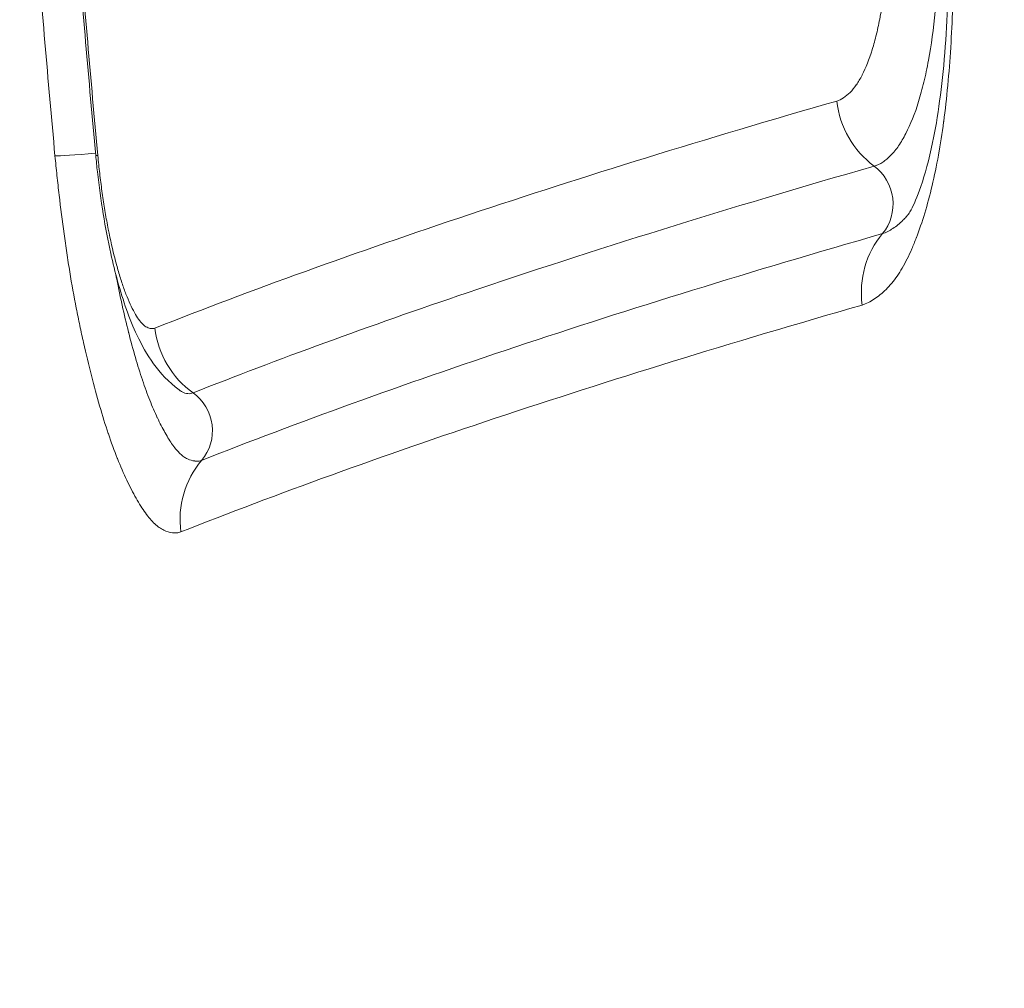
# Model space of a CAD drawing. Extents: x 0 to 25200, y -53460 to 17820.
# Drawn here: x 10160 to 10194, y -14031 to -13997 of the extents above; entities that cross this region are included whole.
import ezdxf

# ---------------------------------------------------------------- set-up
doc = ezdxf.new("R2010")
doc.units = 0
doc.header["$MEASUREMENT"] = 0
doc.header["$PDMODE"] = 1
doc.layers.get('0').update_dxf_attribs({"linetype": 'CONTINUOUS'})
doc.layers.get('DefPoints').update_dxf_attribs({"linetype": 'CONTINUOUS'})
for name, color, linetype, lineweight in [('FRAM3', 1, 'CONTINUOUS', 50), ('外形線', 7, 'CONTINUOUS', 18), ('寸法線', 3, 'CONTINUOUS', 18)]:
    doc.layers.add(name, color=color, linetype=linetype, lineweight=lineweight)
doc.styles.get("Standard").update_dxf_attribs({"font": 'TXT.SHX', "bigfont": 'bigfont.shx'})
doc.dimstyles.new('60ベース', dxfattribs={"dimscale": 60, "dimtxt": 3, "dimasz": 3, "dimexe": 0, "dimexo": 1, "dimgap": 1, "dimtad": 3, "dimdec": 1, "dimdsep": 46, "dimtxsty": 'Standard', "dimblk": 'DOTSMALL', "dimcen": 0, "dimclrd": 256, "dimclre": 256, "dimclrt": 7, "dimadec": 3, "dimazin": 2, "dimtfac": 1, "dimtdec": 1, "dimtix": 1, "dimtmove": 2, "dimatfit": 2, "dimldrblk": 'OPEN', "dimfxl": 0, "dimtolj": 1, "dimlwd": -1, "dimlwe": -1, "dimarcsym": 0})

# ---------------------------------------------------------------- blocks, each defined once
blk = doc.blocks.new('_DotSmall')
at = {"layer": 'FRAM3', "color": 0, "const_width": 0.5}
blk.add_lwpolyline([(-0.0625, 0, 1), (0.0625, 0, 1)], format="xyb", close=True, dxfattribs=at)
blk = doc.blocks.new('*D6')
at = {"layer": 'DefPoints', "color": 0}
for p in [(7570.29, -12507.063), (13369.096, -14335.863), (14869.096, -14335.863)]:
    blk.add_point(p, dxfattribs=at)
at = {"layer": '寸法線'}
for p, q in [((7630.29, -12507.063), (14869.096, -12507.063)), ((14869.096, -12507.063), (14869.096, -14335.863)), ((13429.096, -14335.863), (14869.096, -14335.863))]:
    blk.add_line(p, q, dxfattribs=at)
at = {"layer": '寸法線', "xscale": 180, "yscale": 180, "zscale": 180}
for p, rotation in [((14869.096, -12507.063), 90), ((14869.096, -14335.863), 270)]:
    blk.add_blockref('_DotSmall', p, dxfattribs=dict(at, rotation=rotation))
at = {"layer": '寸法線', "color": 7, "insert": (14719.096, -13421.463), "char_height": 180, "attachment_point": 5, "rotation": 90}
blk.add_mtext('\\A1;1828', dxfattribs=at)
blk = doc.blocks.new('_OPEN')
at = {"color": 0, "linetype": 'ByBlock'}
for p, q in [((-1, 0.16667), (0, 0)), ((0, 0), (-1, -0.16667)), ((0, 0), (-1, 0))]:
    blk.add_line(p, q, dxfattribs=at)
blk = doc.blocks.new('*D10')
at = {"layer": 'DefPoints', "color": 0}
for p in [(8170.829, -13421.463), (13369.096, -14335.863), (13869.096, -14335.863)]:
    blk.add_point(p, dxfattribs=at)
at = {"layer": '寸法線'}
for p, q in [((8230.829, -13421.463), (13869.096, -13421.463)), ((13869.096, -13421.463), (13869.096, -14335.863)), ((13429.096, -14335.863), (13869.096, -14335.863))]:
    blk.add_line(p, q, dxfattribs=at)
at = {"layer": '寸法線', "xscale": 180, "yscale": 180, "zscale": 180}
for p, rotation in [((13869.096, -13421.463), 90), ((13869.096, -14335.863), 270)]:
    blk.add_blockref('_DotSmall', p, dxfattribs=dict(at, rotation=rotation))
at = {"layer": '寸法線', "color": 7, "insert": (13719.096, -13878.663), "char_height": 180, "attachment_point": 5, "rotation": 90}
blk.add_mtext('\\A1;914', dxfattribs=at)

msp = doc.modelspace()

# ---------------------------------------------------------------- linework, layer by layer
at = {"layer": '外形線', "extrusion": (-1.86908e-16, -2.27776e-18, -1)}
msp.add_ellipse((10206.4690117, -14015.34253791), major_axis=(-19.83157445, 158.48349814), ratio=0.2741364133, start_param=4.8310170046, end_param=4.8807893069, dxfattribs=at)
at = {"layer": '外形線'}
for centre, major_axis, ratio, start_param, end_param in [((10212.48126237, -14016.034434), (-21.24774092, 165.53362197), 0.2886862703, 1.4011417942, 1.4487773984), ((10191.04459853, -13999.77813667), (-0.87671641, 3.05155589), 0.955130642, 1.4004336901, 2.2451388805), ((10188.45070137, -14003.61728716), (-0.43914552, 1.52555153), 0.9551667963, 3.7113391649, 5.3862386327), ((10191.91808417, -14006.79221393), (-0.87740792, 3.05135713), 0.9552063708, 0.5700229723, 1.4147173646), ((10167.5183587, -14007.61223482), (-1.16784418, 2.9524168), 0.9746539264, 1.3084397066, 2.1527146974), ((10164.87523414, -14011.47267952), (-0.58371384, 1.47629076), 0.9746492802, 3.6186893255, 5.2944448426), ((10168.41301901, -14014.62324549), (-1.16792296, 2.95238564), 0.9746330267, 0.4769331728, 1.3211968741)]:
    msp.add_ellipse(centre, major_axis=major_axis, ratio=ratio, start_param=start_param, end_param=end_param, dxfattribs=at)
at = {"layer": '外形線', "extrusion": (-1.79975e-16, 1.90713e-29, -1)}
msp.add_ellipse((10164.07473079, -14001.68779159), major_axis=(3.16163612, 0.29100177), ratio=0.0181330274, start_param=2.1367097746, end_param=2.9353345934, dxfattribs=at)
at = {"layer": '外形線', "extrusion": (-1.79975e-16, 3.25713e-30, -1)}
msp.add_ellipse((10165.55256121, -14001.67660926), major_axis=(3.16150549, 0.29241752), ratio=0.018231043, start_param=2.9294054317, end_param=3.1415926535, dxfattribs=at)
at = {"layer": '外形線'}
for points, knots in [([(10188.02351985, -14000.08603293), (10188.1049262, -14000.06260294), (10188.18371037, -14000.02313762), (10188.2607148, -13999.97260121), (10188.33771923, -13999.9220648), (10188.41288853, -13999.86013238), (10188.48618187, -13999.78652926), (10188.55947521, -13999.71292615), (10188.63079838, -13999.62709856), (10188.69992254, -13999.52762087), (10188.70078478, -13999.52638), (10188.70164668, -13999.52513702), (10188.70250824, -13999.52389191), (10188.77071612, -13999.42531907), (10188.83714189, -13999.31289354), (10188.90041491, -13999.18929248), (10188.90150076, -13999.18717133), (10188.90258568, -13999.18504688), (10188.90366967, -13999.18291916), (10189.03051067, -13998.93394738), (10189.14543738, -13998.64240059), (10189.24914813, -13998.3103032), (10189.25055076, -13998.30581176), (10189.25195133, -13998.30131289), (10189.25334985, -13998.29680659), (10189.30409658, -13998.13329072), (10189.35205751, -13997.95971001), (10189.39700346, -13997.77519744), (10189.39849282, -13997.76908333), (10189.39997888, -13997.76295711), (10189.40146163, -13997.75681878), (10189.44595873, -13997.57260837), (10189.48727243, -13997.3778661), (10189.52474522, -13997.17644381), (10189.52621858, -13997.1685243), (10189.52768607, -13997.16059413), (10189.52914766, -13997.15265352), (10189.60451063, -13996.74321707), (10189.66513571, -13996.30216258), (10189.7119332, -13995.83162505), (10189.71314484, -13995.81944231), (10189.71434722, -13995.80723972), (10189.71554037, -13995.7950173), (10189.73919195, -13995.55273494), (10189.75927804, -13995.3019894), (10189.77560532, -13995.04486563), (10189.79088391, -13994.80425689), (10189.8027883, -13994.56031274), (10189.81120223, -13994.31290375), (10189.8117824, -13994.29584402), (10189.81234599, -13994.27876787), (10189.81289296, -13994.26167528), (10189.82137447, -13993.9966303), (10189.82579609, -13993.72756912), (10189.82601246, -13993.45433495), (10189.82621166, -13993.20278428), (10189.82279571, -13992.94764864), (10189.81601216, -13992.68915225), (10189.81542567, -13992.66680333), (10189.81481414, -13992.64442866), (10189.81417773, -13992.62202855), (10189.80687816, -13992.36509919), (10189.79645545, -13992.10452554), (10189.78318212, -13991.84392582), (10189.78190989, -13991.81894756), (10189.78061128, -13991.79396547), (10189.77928651, -13991.76898272), (10189.77171268, -13991.62615317), (10189.76326323, -13991.48308008), (10189.75382989, -13991.33978149), (10189.74911381, -13991.26814119), (10189.74415021, -13991.19644423), (10189.73891066, -13991.12468998), (10189.73629072, -13991.08881068), (10189.7336016, -13991.05291701), (10189.73083815, -13991.0170086), (10189.73018434, -13991.00851296), (10189.72952592, -13991.00001641), (10189.72886412, -13990.99151919)], [0, 0, 0, 0, 0.000845390258, 0.000845390258, 0.000845390258, 0.001690780516, 0.001690780516, 0.001690780516, 0.002536170775, 0.002536170775, 0.002536170775, 0.002546716028, 0.002546716028, 0.002546716028, 0.003381561033, 0.003381561033, 0.003381561033, 0.003395888061, 0.003395888061, 0.003395888061, 0.005072341549, 0.005072341549, 0.005072341549, 0.005095014647, 0.005095014647, 0.005095014647, 0.005917731807, 0.005917731807, 0.005917731807, 0.00594499383, 0.00594499383, 0.00594499383, 0.006763122066, 0.006763122066, 0.006763122066, 0.006795289189, 0.006795289189, 0.006795289189, 0.008453902582, 0.008453902582, 0.008453902582, 0.008496845925, 0.008496845925, 0.008496845925, 0.009348102571, 0.009348102571, 0.009348102571, 0.010144683099, 0.010144683099, 0.010144683099, 0.010199610177, 0.010199610177, 0.010199610177, 0.011051332668, 0.011051332668, 0.011051332668, 0.011835463615, 0.011835463615, 0.011835463615, 0.011903257525, 0.011903257525, 0.011903257525, 0.012680853873, 0.012680853873, 0.012680853873, 0.012755385822, 0.012755385822, 0.012755385822, 0.01318149449, 0.01318149449, 0.01318149449, 0.013394522064, 0.013394522064, 0.013394522064, 0.013501042304, 0.013501042304, 0.013501042304, 0.013526244131, 0.013526244131, 0.013526244131, 0.013526244131]), ([(10191.87293017, -13990.92831901), (10191.91258093, -13991.43632828), (10191.94264585, -13991.93972394), (10191.96841647, -13992.44084358), (10191.99418709, -13992.94196322), (10192.01505602, -13993.44053872), (10192.02990171, -13993.93609027), (10192.0447474, -13994.43164182), (10192.05291909, -13994.92388457), (10192.05310512, -13995.41225473), (10192.05329115, -13995.90062489), (10192.04545602, -13996.38229318), (10192.03049322, -13996.85040393), (10192.03038383, -13996.8538264), (10192.03027405, -13996.85724816), (10192.03016389, -13996.8606692), (10192.01520709, -13997.32516252), (10191.99355715, -13997.77919756), (10191.966115, -13998.22403657), (10191.96587941, -13998.22785548), (10191.96564339, -13998.23167371), (10191.96540695, -13998.23549127), (10191.93789888, -13998.6796305), (10191.90441554, -13999.11434991), (10191.86455099, -13999.53914401), (10191.86417218, -13999.54318053), (10191.8637928, -13999.54721614), (10191.86341284, -13999.55125085), (10191.8234633, -13999.97547019), (10191.77686549, -14000.39147637), (10191.72358765, -14000.79223356), (10191.7230502, -14000.79627623), (10191.72251208, -14000.80031732), (10191.72197329, -14000.80435684), (10191.66859202, -14001.20457109), (10191.60899218, -14001.58725705), (10191.54319833, -14001.95288123), (10191.54252177, -14001.95664094), (10191.54184456, -14001.96039885), (10191.54116669, -14001.96415495), (10191.4086717, -14002.69831749), (10191.2507258, -14003.36226629), (10191.06889263, -14003.96119736), (10191.06803638, -14003.9640177), (10191.06717961, -14003.96683659), (10191.06632231, -14003.96965405), (10190.97568473, -14004.26752712), (10190.87891548, -14004.5500353), (10190.77827187, -14004.81198593), (10190.77741649, -14004.81421228), (10190.77656083, -14004.81643714), (10190.77570488, -14004.81866052), (10190.7249311, -14004.95054983), (10190.67308507, -14005.07763789), (10190.62011175, -14005.19971155), (10190.5679117, -14005.32000325), (10190.51458887, -14005.43530991), (10190.46002329, -14005.54514951), (10190.45922399, -14005.54675849), (10190.45842442, -14005.5483663), (10190.45762458, -14005.54997294), (10190.34747731, -14005.77122641), (10190.23220499, -14005.97001167), (10190.11145891, -14006.14508021), (10189.98983603, -14006.32142002), (10189.86256005, -14006.47330056), (10189.73042072, -14006.60400475), (10189.59828139, -14006.73470894), (10189.46313698, -14006.84465317), (10189.32539283, -14006.93648777), (10189.18764868, -14007.02832237), (10189.04762191, -14007.10401728), (10188.90244849, -14007.1458105)], [0, 0, 0, 0, 0.001512273675, 0.001512273675, 0.001512273675, 0.003024547351, 0.003024547351, 0.003024547351, 0.004536821026, 0.004536821026, 0.004536821026, 0.006049094702, 0.006049094702, 0.006049094702, 0.006060151317, 0.006060151317, 0.006060151317, 0.007561368377, 0.007561368377, 0.007561368377, 0.007574256208, 0.007574256208, 0.007574256208, 0.009073642052, 0.009073642052, 0.009073642052, 0.009087889644, 0.009087889644, 0.009087889644, 0.010585915728, 0.010585915728, 0.010585915728, 0.010601027172, 0.010601027172, 0.010601027172, 0.012098189403, 0.012098189403, 0.012098189403, 0.012113584736, 0.012113584736, 0.012113584736, 0.015122736754, 0.015122736754, 0.015122736754, 0.015136906696, 0.015136906696, 0.015136906696, 0.016635010429, 0.016635010429, 0.016635010429, 0.016647742959, 0.016647742959, 0.016647742959, 0.017403026168, 0.017403026168, 0.017403026168, 0.018147284105, 0.018147284105, 0.018147284105, 0.018158186346, 0.018158186346, 0.018158186346, 0.01965955778, 0.01965955778, 0.01965955778, 0.021171831455, 0.021171831455, 0.021171831455, 0.022684105131, 0.022684105131, 0.022684105131, 0.024196378806, 0.024196378806, 0.024196378806, 0.024196378806]), ([(10191.44688273, -13990.88753587), (10191.4747947, -13991.2456531), (10191.4998937, -13991.60423385), (10191.53766406, -13992.31792791), (10191.55072409, -13992.67466685), (10191.57375716, -13993.72695466), (10191.57097464, -13994.4084864), (10191.53145554, -13995.732186), (10191.49102786, -13996.37978533), (10191.37109963, -13997.58662755), (10191.29271846, -13998.15095742), (10191.14819109, -13998.93697186), (10191.09511262, -13999.19012797), (10190.98082148, -13999.66820664), (10190.91975603, -13999.89282961), (10190.72438283, -14000.52592646), (10190.57719148, -14000.89433777), (10190.33387894, -14001.36506261), (10190.24931645, -14001.50791245), (10190.07730833, -14001.75952258), (10189.98953367, -14001.86907126), (10189.80830441, -14002.05674435), (10189.71449435, -14002.13515333), (10189.51943296, -14002.26084183), (10189.41755768, -14002.30815795), (10189.31533376, -14002.33757033)], [-0.00000006, -0.00000006, -0.00000006, -0.00000006, 0.001077674787, 0.001077674787, 0.002155409573, 0.002155409573, 0.004310879147, 0.004310879147, 0.00646634872, 0.00646634872, 0.008621818293, 0.008621818293, 0.00969955308, 0.00969955308, 0.010777287867, 0.010777287867, 0.01293275744, 0.01293275744, 0.014010492227, 0.014010492227, 0.015088227013, 0.015088227013, 0.0161659618, 0.0161659618, 0.017243696587, 0.017243696587, 0.017243696587, 0.017243696587]), ([(10190.50121305, -14004.00701595), (10190.50128841, -14004.00692403), (10190.53642952, -14003.96336078), (10190.68238018, -14003.68914056), (10190.81198214, -14003.39147582), (10191.07666283, -14002.6235504), (10191.21763436, -14002.1146066), (10191.52222337, -14000.65294742), (10191.66662284, -13999.58111785), (10191.8520302, -13997.26299491), (10191.90162938, -13995.99803585), (10191.87513091, -13993.4626819), (10191.82035269, -13992.18848194), (10191.72178629, -13990.92528599)], [0, 0, 0, 0, 0.1685048324, 0.1685048324, 0.4013803508, 0.4013803508, 0.6795493965, 0.6795493965, 1.0895434359, 1.0895434359, 1.4977296021, 1.4977296021, 1.8778926857, 1.8778926857, 1.8778926857, 1.8778926857]), ([(10164.43635197, -14007.94579898), (10167.75389482, -14006.63370083), (10171.38373775, -14005.32474722), (10179.24781088, -14002.70311601), (10183.48416427, -14001.39252892), (10188.02351985, -14000.08603293)], [0, 0, 0, 0, 0.047840633792, 0.047840633792, 0.095681267584, 0.095681267584, 0.095681267584, 0.095681267584]), ([(10165.33620033, -14014.99698159), (10165.28889675, -14015.01567783), (10165.24071371, -14015.0243886), (10165.19212729, -14015.02816658), (10165.14353783, -14015.03194479), (10165.09450939, -14015.0304135), (10165.04514363, -14015.02464527), (10164.94640498, -14015.01310799), (10164.84636706, -14014.98516464), (10164.7446579, -14014.93676607), (10164.69379972, -14014.91256507), (10164.64248595, -14014.88285896), (10164.59062635, -14014.84663997), (10164.53876208, -14014.81041773), (10164.48636274, -14014.76779614), (10164.43339938, -14014.71840033), (10164.32746028, -14014.61959718), (10164.21860994, -14014.49220561), (10164.11037473, -14014.34212449), (10164.00211048, -14014.19200312), (10163.89393051, -14014.02003785), (10163.7859012, -14013.83018778), (10163.67784498, -14013.64029042), (10163.56992265, -14013.43169197), (10163.46218913, -14013.20328846), (10163.3544273, -14012.97482491), (10163.24620572, -14012.72477501), (10163.13980532, -14012.45624863), (10163.13899524, -14012.45420419), (10163.13818528, -14012.45215876), (10163.13737544, -14012.45011233), (10163.0317856, -14012.1832907), (10162.92830588, -14011.89957068), (10162.82692118, -14011.59939437), (10162.82613202, -14011.59705786), (10162.82534299, -14011.59472034), (10162.82455409, -14011.5923818), (10162.62099172, -14010.9889644), (10162.42598936, -14010.31840714), (10162.23939927, -14009.58463538), (10162.1457053, -14009.21618074), (10162.05513191, -14008.83584817), (10161.96826933, -14008.44745384), (10161.92483196, -14008.25322949), (10161.88225194, -14008.05676465), (10161.84057393, -14007.85793552), (10161.79889179, -14007.65908668), (10161.7581339, -14007.45780547), (10161.7184035, -14007.25379175), (10161.6389291, -14006.84569449), (10161.56360155, -14006.42652249), (10161.49277336, -14005.99543253), (10161.45735275, -14005.77984791), (10161.4229485, -14005.56062903), (10161.38995928, -14005.34061411), (10161.35696902, -14005.12059228), (10161.32538758, -14004.89963909), (10161.29497418, -14004.6779298), (10161.2341449, -14004.23449311), (10161.1777559, -14003.78818882), (10161.12514876, -14003.33949418), (10161.09884346, -14003.11513204), (10161.07350946, -14002.89016969), (10161.04935787, -14002.66443221), (10161.02520719, -14002.43870327), (10161.00217016, -14002.21221588), (10160.98118903, -14001.98436644)], [0, 0, 0, 0, 0.000670889091, 0.000670889091, 0.000670889091, 0.001341820024, 0.001341820024, 0.001341820024, 0.002683778748, 0.002683778748, 0.002683778748, 0.003354805552, 0.003354805552, 0.003354805552, 0.004025892784, 0.004025892784, 0.004025892784, 0.005368224028, 0.005368224028, 0.005368224028, 0.006710915302, 0.006710915302, 0.006710915302, 0.008053941052, 0.008053941052, 0.008053941052, 0.00939731986, 0.00939731986, 0.00939731986, 0.009407547759, 0.009407547759, 0.009407547759, 0.010741103014, 0.010741103014, 0.010741103014, 0.010751483153, 0.010751483153, 0.010751483153, 0.013429893691, 0.013429893691, 0.013429893691, 0.014774825262, 0.014774825262, 0.014774825262, 0.015447385159, 0.015447385159, 0.015447385159, 0.016120011724, 0.016120011724, 0.016120011724, 0.017465495075, 0.017465495075, 0.017465495075, 0.018138360453, 0.018138360453, 0.018138360453, 0.018811246976, 0.018811246976, 0.018811246976, 0.020157074958, 0.020157074958, 0.020157074958, 0.020830033361, 0.020830033361, 0.020830033361, 0.021502966305, 0.021502966305, 0.021502966305, 0.021502966305]), ([(10165.27330588, -14010.08137662), (10164.91951467, -14009.81738254), (10164.62326259, -14009.4947835), (10164.15924757, -14008.85295213), (10163.98237293, -14008.53382245), (10163.55511269, -14007.63390249), (10163.33733558, -14007.00842313), (10163.06325127, -14006.01204052), (10162.98428759, -14005.69249613), (10162.71658115, -14004.49171346), (10162.56050783, -14003.51484743), (10162.42863966, -14002.35085642), (10162.4087143, -14002.15990812), (10162.39105572, -14001.9690268)], [0, 0, 0, 0, 0.1510614274, 0.1510614274, 0.3037234371, 0.3037234371, 0.5559188343, 0.5559188343, 0.6682227636, 0.6682227636, 0.9629111978, 0.9629111978, 1.0204273298, 1.0204273298, 1.0204273298, 1.0204273298]), ([(10162.46308269, -14001.97460701), (10162.4823145, -14002.18243459), (10162.50439207, -14002.38791436), (10162.5281898, -14002.59200685), (10162.55198753, -14002.79609934), (10162.57761043, -14002.99871444), (10162.60515896, -14003.19976495), (10162.63270748, -14003.40081547), (10162.66229772, -14003.60020192), (10162.69434583, -14003.79756814), (10162.72639394, -14003.99493435), (10162.76076218, -14004.18946451), (10162.79662379, -14004.37736212), (10162.86834699, -14004.75315734), (10162.94647091, -14005.10832431), (10163.03040833, -14005.44470909), (10163.07237704, -14005.61290148), (10163.11605368, -14005.77684433), (10163.16039934, -14005.93201753), (10163.204745, -14006.08719072), (10163.24993871, -14006.23428949), (10163.29596037, -14006.37341044), (10163.34234387, -14006.51362523), (10163.38956684, -14006.64573502), (10163.4376275, -14006.76969644), (10163.4849383, -14006.89172377), (10163.53330701, -14007.00631186), (10163.58188399, -14007.11182868), (10163.63117393, -14007.21889414), (10163.68044032, -14007.3162578), (10163.72967036, -14007.40434389), (10163.77824521, -14007.49125767), (10163.82678957, -14007.56927309), (10163.87528854, -14007.63747992), (10163.92433642, -14007.70645874), (10163.97333499, -14007.76513641), (10164.0222621, -14007.81230502), (10164.07074662, -14007.85904695), (10164.1182314, -14007.89345344), (10164.16484052, -14007.9172991), (10164.21166238, -14007.94125361), (10164.25768096, -14007.95537923), (10164.30297999, -14007.96066451), (10164.34827902, -14007.96594978), (10164.39290964, -14007.96298055), (10164.43635197, -14007.94579898)], [0, 0, 0, 0, 0.0006177435942, 0.0006177435942, 0.0006177435942, 0.0012354871883, 0.0012354871883, 0.0012354871883, 0.0018532307825, 0.0018532307825, 0.0018532307825, 0.0024709743766, 0.0024709743766, 0.0024709743766, 0.003706461565, 0.003706461565, 0.003706461565, 0.0043242051591, 0.0043242051591, 0.0043242051591, 0.0049419487533, 0.0049419487533, 0.0049419487533, 0.0055645493433, 0.0055645493433, 0.0055645493433, 0.0061774359416, 0.0061774359416, 0.0061774359416, 0.0067993177307, 0.0067993177307, 0.0067993177307, 0.0074129231299, 0.0074129231299, 0.0074129231299, 0.0080334734185, 0.0080334734185, 0.0080334734185, 0.0086484103183, 0.0086484103183, 0.0086484103183, 0.0092661539124, 0.0092661539124, 0.0092661539124, 0.0098838975066, 0.0098838975066, 0.0098838975066, 0.0098838975066]), ([(10189.31533376, -14002.33757033), (10184.24581018, -14003.79594117), (10179.55149476, -14005.25771612), (10175.23945526, -14006.72139743), (10171.84005747, -14007.87529109), (10168.67827585, -14009.03036993), (10165.75627566, -14010.18586462)], [0, 0, 0, 0, 0.053444323983, 0.053444323983, 0.053444323983, 0.095577174748, 0.095577174748, 0.095577174748, 0.095577174748]), ([(10189.60649564, -14004.67559608), (10189.66808152, -14004.65787605), (10189.72902069, -14004.63145978), (10189.78901286, -14004.60073878), (10189.84900503, -14004.57001778), (10189.90830776, -14004.53456067), (10189.9670647, -14004.4952905), (10190.08457856, -14004.41675016), (10190.19997538, -14004.32339606), (10190.31287186, -14004.2129337), (10190.35142932, -14004.17520757), (10190.38973532, -14004.13533793), (10190.4273996, -14004.09330166), (10190.45208713, -14004.06574846), (10190.47649693, -14004.03726734), (10190.5006566, -14004.00780373)], [-0.00000006, -0.00000006, -0.00000006, -0.00000006, 0.0006494126824, 0.0006494126824, 0.0006494126824, 0.0012988853647, 0.0012988853647, 0.0012988853647, 0.0025978307294, 0.0025978307294, 0.0025978307294, 0.0030414587372, 0.0030414587372, 0.0030414587372, 0.0033322403006, 0.0033322403006, 0.0033322403006, 0.0033322403006]), ([(10166.05449576, -14012.52286818), (10169.36844588, -14011.21234427), (10172.99167152, -14009.90108972), (10176.91839808, -14008.59307501), (10180.84508583, -14007.28507323), (10185.07583126, -14005.97932165), (10189.60649564, -14004.67559608)], [0, 0, 0, 0, 0.047778146535, 0.047778146535, 0.047778146535, 0.095555820978, 0.095555820978, 0.095555820978, 0.095555820978]), ([(10163.08029911, -14006.06690204), (10163.08722018, -14006.10315234), (10163.09418192, -14006.13929216), (10163.10118373, -14006.17532246), (10163.10185715, -14006.17878776), (10163.10253092, -14006.18225206), (10163.10320507, -14006.18571537), (10163.13480224, -14006.34804161), (10163.16698155, -14006.50712397), (10163.20004037, -14006.66528421), (10163.23451295, -14006.83020813), (10163.2700256, -14006.99459769), (10163.30595647, -14007.15582264), (10163.37689072, -14007.47411083), (10163.45074984, -14007.78580878), (10163.52715811, -14008.08803456), (10163.52835343, -14008.09276256), (10163.52954945, -14008.09748849), (10163.53074616, -14008.10221233), (10163.68195401, -14008.69908465), (10163.83981151, -14009.24491988), (10164.00468147, -14009.73595175), (10164.00597003, -14009.73978948), (10164.00725903, -14009.74362394), (10164.00854846, -14009.74745514), (10164.09040241, -14009.99066204), (10164.17392704, -14010.22053397), (10164.25915729, -14010.43674452), (10164.34573016, -14010.656361), (10164.4338287, -14010.86079506), (10164.52157732, -14011.04774425), (10164.52242575, -14011.04955183), (10164.52327417, -14011.05135785), (10164.5241226, -14011.05316233), (10164.61102316, -14011.23798619), (10164.69808331, -14011.40708405), (10164.78527292, -14011.56149491), (10164.78757184, -14011.56556626), (10164.78987053, -14011.56962677), (10164.79216905, -14011.57367658), (10164.87789591, -14011.72472033), (10164.96380457, -14011.86236652), (10165.04974276, -14011.98315934), (10165.05297549, -14011.98770319), (10165.0562071, -14011.99222079), (10165.05943721, -14011.99671129), (10165.14437788, -14012.11479594), (10165.22994686, -14012.21554301), (10165.3134015, -14012.29366618), (10165.35561125, -14012.33317937), (10165.3975966, -14012.3673657), (10165.43905397, -14012.3962918), (10165.48098464, -14012.42554814), (10165.52219961, -14012.4492606), (10165.56335479, -14012.46881046), (10165.56501949, -14012.46960124), (10165.56668351, -14012.47038516), (10165.56834676, -14012.47116225), (10165.65178426, -14012.51014513), (10165.73393351, -14012.53286784), (10165.8151655, -14012.5427825), (10165.81648183, -14012.54294316), (10165.81779781, -14012.5431003), (10165.81911348, -14012.54325392), (10165.85839375, -14012.54784046), (10165.89748743, -14012.54931209), (10165.93622574, -14012.54682481), (10165.93873888, -14012.54666345), (10165.94124591, -14012.54648534), (10165.94374847, -14012.54629015), (10165.98111319, -14012.54337576), (10166.01839678, -14012.53714489), (10166.05449576, -14012.52286818)], [0.004310561441, 0.004310561441, 0.004310561441, 0.004310561441, 0.00443069928, 0.00443069928, 0.00443069928, 0.004442253808, 0.004442253808, 0.004442253808, 0.004983817485, 0.004983817485, 0.004983817485, 0.005548540959, 0.005548540959, 0.005548540959, 0.006663410712, 0.006663410712, 0.006663410712, 0.006680851635, 0.006680851635, 0.006680851635, 0.008884567617, 0.008884567617, 0.008884567617, 0.008901791077, 0.008901791077, 0.008901791077, 0.009995146069, 0.009995146069, 0.009995146069, 0.011105724521, 0.011105724521, 0.011105724521, 0.011116462495, 0.011116462495, 0.011116462495, 0.012216302973, 0.012216302973, 0.012216302973, 0.012245302429, 0.012245302429, 0.012245302429, 0.013326881425, 0.013326881425, 0.013326881425, 0.013367567059, 0.013367567059, 0.013367567059, 0.014437459877, 0.014437459877, 0.014437459877, 0.014978591049, 0.014978591049, 0.014978591049, 0.0155259, 0.0155259, 0.0155259, 0.015548038329, 0.015548038329, 0.015548038329, 0.016658616781, 0.016658616781, 0.016658616781, 0.01667661312, 0.01667661312, 0.01667661312, 0.017213906007, 0.017213906007, 0.017213906007, 0.017248762825, 0.017248762825, 0.017248762825, 0.017769195233, 0.017769195233, 0.017769195233, 0.017769195233]), ([(10188.90244849, -14007.1458105), (10184.37014399, -14008.45059151), (10180.13861108, -14009.75574914), (10172.28112498, -14012.37219005), (10168.65292924, -14013.6860787), (10165.33620033, -14014.99698159)], [0, 0, 0, 0, 0.047808416533, 0.047808416533, 0.095616833065, 0.095616833065, 0.095616833065, 0.095616833065]), ([(10165.75627566, -14010.18586462), (10165.72639615, -14010.19767955), (10165.69627154, -14010.20566705), (10165.63578652, -14010.21376233), (10165.60512811, -14010.2140318), (10165.511274, -14010.20419478), (10165.44609793, -14010.18363003), (10165.34418741, -14010.13036258), (10165.30894142, -14010.10786133), (10165.27353206, -14010.0812366)], [-0.00000006, -0.00000006, -0.00000006, -0.00000006, 0.0004307709278, 0.0004307709278, 0.0008616018555, 0.0008616018555, 0.0017232637111, 0.0017232637111, 0.0021726632976, 0.0021726632976, 0.0021726632976, 0.0021726632976])]:
    msp.add_open_spline(points, degree=3, knots=knots, dxfattribs=at)
for points in [[(10162.39105571, -14001.96902678), (10162.14942047, -13999.35655981), (10161.92590248, -13996.74228302), (10161.72089189, -13994.12656496)], [(10190.5006566, -14004.00780373), (10190.50086035, -14004.00755525), (10190.50106409, -14004.00730669), (10190.50126781, -14004.00705807)], [(10168.2146062, -14006.50075436), (10168.21475928, -14006.50118566), (10168.21491237, -14006.50161691), (10168.21506546, -14006.50204812)], [(10167.88176729, -14006.62558571), (10167.88162718, -14006.62529806), (10167.88148709, -14006.62501039), (10167.88134703, -14006.62472273)], [(10165.31216372, -14010.11424891), (10165.31216372, -14010.11424891), (10165.30000788, -14010.10148104), (10165.27368879, -14010.08182952)]]:
    msp.add_open_spline(points, degree=3, dxfattribs=at)

# ---------------------------------------------------------------- dimensions: what is measured, and where the dimension line sits
at = {"layer": '寸法線'}
dim = msp.add_linear_dim(base=(14869.09573967, -14335.86322215), p1=(7570.28958868, -12507.06322215), p2=(13369.09573967, -14335.86322215), angle=90, text='1828', dimstyle='60ベース', override={"dimdec": 6}, dxfattribs=at)
dim.commit()
dim.dimension.update_dxf_attribs({"geometry": '*D6', "text_midpoint": (14719.09573967, -13421.46322215)})
dim = msp.add_linear_dim(base=(13869.09573967, -14335.86322215), p1=(8170.82870315, -13421.46322215), p2=(13369.09573967, -14335.86322215), angle=90, dimstyle='60ベース', override={"dimdec": 0}, dxfattribs=at)
dim.commit()
dim.dimension.update_dxf_attribs({"geometry": '*D10', "text_midpoint": (13719.09573967, -13878.66322215)})

doc.saveas('drawing.dxf')
